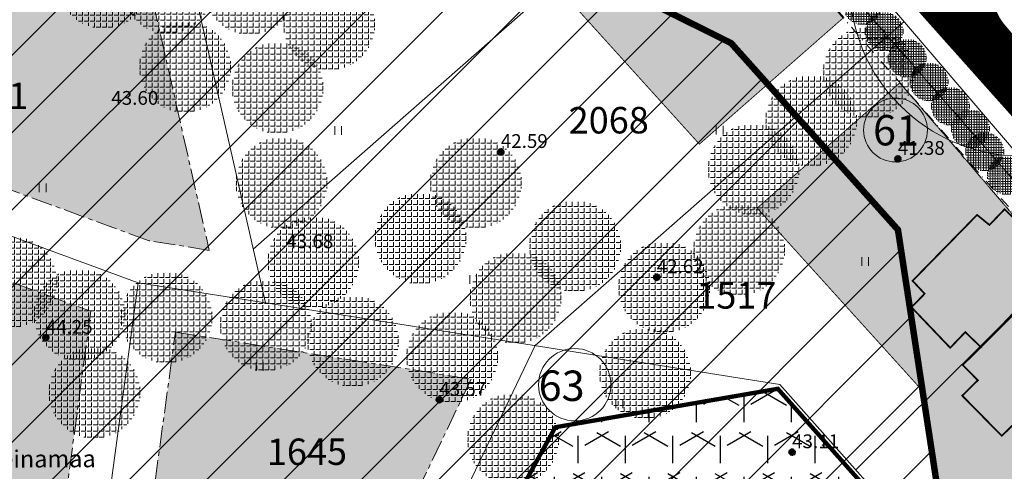
# Model space of a CAD drawing. Extents: x -21 to 1105165, y -23 to 13162475.
# Drawn here: x 552190 to 552304, y 6581036 to 6581088 of the extents above; entities that cross this region are included whole.
import ezdxf
from ezdxf.enums import TextEntityAlignment as Align

# ---------------------------------------------------------------- set-up
doc = ezdxf.new("R2010")
doc.units = 0
for name, pattern in [('CENTER', [2, 1.25, -0.25, 0.25, -0.25]), ('DASHDOTX2', [50.8, 25.4, -12.7, 0, -12.7]), ('DASHEDX2', [38.099999999999994, 25.4, -12.7]), ('HIDDEN2', [4.762499999999999, 3.175, -1.5875])]:
    doc.linetypes.add(name, pattern=pattern)
doc.layers.get('0').update_dxf_attribs({"linetype": 'CONTINUOUS', "lineweight": 5})
for name, color, linetype, lineweight in [('9HALJASTUS', 7, 'CONTINUOUS', 5), ('9KORGPIK', 7, 'CONTINUOUS', 5), ('9Tekst', 7, 'CONTINUOUS', 5), ('9Truup', 7, 'CONTINUOUS', 5), ('DP-TEXT', 7, 'CONTINUOUS', 18), ('GP-eh-joon', 7, 'DASHDOTX2', 18), ('Gp-HALJASTUS', 62, 'HEKK', 13), ('HATCH-EHKEELD', 7, 'CENTER', 15), ('INGA', 1, 'CONTINUOUS', 15), ('K1', 22, 'K1_LINE', 13), ('Kaitseala', 6, 'DASHEDX2', 30), ('maja kontuur', 7, 'CONTINUOUS', 13), ('pos.nr.', 7, 'CONTINUOUS', 15), ('servituut', 6, 'CONTINUOUS', 5), ('värvid', 7, 'CONTINUOUS', 13)]:
    doc.layers.add(name, color=color, linetype=linetype, lineweight=lineweight)
doc.layers.add('GP-TEE', color=253, linetype='CONTINUOUS')
doc.styles.add('Arial (bold)', font='ARIALBD.TTF', dxfattribs={"height": 3.527777777777778})
doc.styles.add('PÕHIMÕÕDUD', font='ARIAL.TTF', dxfattribs={"height": 1})
doc.styles.add('ROMANS', font='ROMANS.shx')
doc.styles.get("Standard").update_dxf_attribs({"font": 'ISOCP'})
doc.linetypes.add('HEKK', pattern='A,0,[133,geodeet.shx,S=0.5,R=0,X=0,Y=0],-2.5,[133,geodeet.shx,S=0.25,R=0,X=0.25,Y=0],-2.5', length=5)
doc.linetypes.add('K1_LINE', pattern='A,0.5,-0.2,["K1",Standard,S=0.1,R=0,X=-0.1,Y=-0.05],-0.2', length=0.9)
doc.linetypes.add('PUITAED', pattern='A,3.5,[140,geodeet.shx,S=0.8,R=0,X=0,Y=0],1.5', length=5)
pattern_1 = [(90, (0, 0), (-0.6985000000000001, 4.276937690724653e-17), [0.508, -0.1905]), (180, (0, 0), (-8.553875381449306e-17, -0.6985000000000001), [0.508, -0.1905])]

# ---------------------------------------------------------------- blocks, each defined once
blk = doc.blocks.new('41')
for p, q in [((-0.3858653314916864, -0.4956601251674897), (-0.3858653314916864, 0.5043398748325103)), ((0.414134668507586, -0.4956601251674897), (0.414134668507586, 0.5043398748325103))]:
    blk.add_line(p, q)
blk = doc.blocks.new('punkt500')
at = {"layer": '9KORGPIK', "linetype": 'Continuous', "ltscale": 0.5}
h = blk.add_hatch(dxfattribs=at)
h.set_pattern_fill('ANSI37', color=256, scale=0.01, style=0)
h.set_pattern_definition([(45, (-76472.3776558078, -57352.93202114404), (-0.02245064030267288, 0.02245064030267288), []), (135, (-76472.3776558078, -57352.93202114404), (-0.02245064030267288, -0.02245064030267288), [])])
h.paths.add_polyline_path([(-0.1865532771043945, 0.04780803465109784, 1.000005394824667), (0.2134467228897847, 0.04780803465109784, 1.000005394824667)])

msp = doc.modelspace()

# ---------------------------------------------------------------- hatches: boundary and pattern name
at = {"layer": 'Gp-HALJASTUS', "linetype": 'ByBlock', "ltscale": 2}
h = msp.add_hatch(dxfattribs=at)
h.set_pattern_fill('ANGLE', color=256, scale=0.1, angle=90, style=0)
h.set_pattern_definition([(90, (-384.5413743529934, -137.6617328329012), (-0.6985000000000001, 4.276937690724653e-17), [0.508, -0.1905]), (180, (-384.5413743529934, -137.6617328329012), (-8.553875381449306e-17, -0.6985000000000001), [0.508, -0.1905])])
edge = h.paths.add_edge_path()
edge.add_arc((552199.8345940199, 6581092.587835288), 5.301869652238667, 0, 360)
h = msp.add_hatch(dxfattribs=at)
h.set_pattern_fill('ANGLE', color=256, scale=0.1, angle=90, style=0)
h.set_pattern_definition([(90, (-377.0693937309552, -138.2356480099261), (-0.6985000000000001, 4.276937690724653e-17), [0.508, -0.1905]), (180, (-377.0693937309552, -138.2356480099261), (-8.553875381449306e-17, -0.6985000000000001), [0.508, -0.1905])])
edge = h.paths.add_edge_path()
edge.add_arc((552207.306574642, 6581092.013920111), 5.301869652238667, 0, 360)
h = msp.add_hatch(dxfattribs=at)
h.set_pattern_fill('ANGLE', color=256, scale=0.1, angle=90, style=0)
h.set_pattern_definition([(90, (-367.5390356475255, -138.3622369104996), (-0.6985000000000001, 4.276937690724653e-17), [0.508, -0.1905]), (180, (-367.5390356475255, -138.3622369104996), (-8.553875381449306e-17, -0.6985000000000001), [0.508, -0.1905])])
edge = h.paths.add_edge_path()
edge.add_arc((552216.8369327254, 6581091.88733121), 5.301869652238667, 0, 360)
h = msp.add_hatch(dxfattribs=at)
h.set_pattern_fill('ANGLE', color=256, scale=0.1, angle=90, style=0)
h.set_pattern_definition([(90, (-358.334176447941, -142.4983842195943), (-0.6985000000000001, 4.276937690724653e-17), [0.508, -0.1905]), (180, (-358.334176447941, -142.4983842195943), (-8.553875381449306e-17, -0.6985000000000001), [0.508, -0.1905])])
edge = h.paths.add_edge_path()
edge.add_arc((552226.041791925, 6581087.751183901), 5.301869652238667, 0, 360)
h = msp.add_hatch(dxfattribs=at)
h.set_pattern_fill('ANGLE', color=256, scale=0.0421875, angle=90, style=0)
h.set_pattern_definition([(90, (319166.3967625762, 3804633.44801162), (-0.2946796875000001, 1.804333088274463e-17), [0.2143125, -0.0803671875]), (180, (319166.3967625762, 3804633.44801162), (-3.608666176548926e-17, -0.2946796875000001), [0.2143125, -0.0803671875])])
edge = h.paths.add_edge_path()
edge.add_arc((552287.9303742335, 6581089.95954817), 2.236726259538188, 0, 360)
h = msp.add_hatch(dxfattribs=at)
h.set_pattern_fill('ANGLE', color=256, scale=0.0421875, angle=90, style=0)
h.set_pattern_definition([(90, (319168.895098579, 3804630.446956159), (-0.2946796875000001, 1.804333088274463e-17), [0.2143125, -0.0803671875]), (180, (319168.895098579, 3804630.446956159), (-3.608666176548926e-17, -0.2946796875000001), [0.2143125, -0.0803671875])])
edge = h.paths.add_edge_path()
edge.add_arc((552290.4287102363, 6581086.958492709), 2.236726259538188, 0, 360)
h = msp.add_hatch(dxfattribs=at)
h.set_pattern_fill('ANGLE', color=256, scale=0.1, angle=90, style=0)
h.set_pattern_definition([(90, (-375.0577483189991, -147.4184614438564), (-0.6985000000000001, 4.276937690724653e-17), [0.508, -0.1905]), (180, (-375.0577483189991, -147.4184614438564), (-8.553875381449306e-17, -0.6985000000000001), [0.508, -0.1905])])
edge = h.paths.add_edge_path()
edge.add_arc((552209.3182200539, 6581082.831106677), 5.301869652238667, 0, 360)
h = msp.add_hatch(dxfattribs=at)
h.set_pattern_fill('ANGLE', color=256, scale=0.1, angle=90, style=0)
h.set_pattern_definition([(90, (-295.7040191618726, -148.0643150573596), (-0.6985000000000001, 4.276937690724653e-17), [0.508, -0.1905]), (180, (-295.7040191618726, -148.0643150573596), (-8.553875381449306e-17, -0.6985000000000001), [0.508, -0.1905])])
edge = h.paths.add_edge_path()
edge.add_arc((552288.671949211, 6581082.185253063), 5.301869652238667, 0, 360)
h = msp.add_hatch(dxfattribs=at)
h.set_pattern_fill('ANGLE', color=256, scale=0.0421875, angle=90, style=0)
h.set_pattern_definition([(90, (319171.5855100781, 3804627.331311015), (-0.2946796875000001, 1.804333088274463e-17), [0.2143125, -0.0803671875]), (180, (319171.5855100781, 3804627.331311015), (-3.608666176548926e-17, -0.2946796875000001), [0.2143125, -0.0803671875])])
edge = h.paths.add_edge_path()
edge.add_arc((552293.1191217354, 6581083.842847565), 2.236726259538188, 0, 360)
h = msp.add_hatch(dxfattribs=at)
h.set_pattern_fill('ANGLE', color=256, scale=0.1, angle=90, style=0)
h.set_pattern_definition([(90, (-364.3173687914386, -149.8516297712922), (-0.6985000000000001, 4.276937690724653e-17), [0.508, -0.1905]), (180, (-364.3173687914386, -149.8516297712922), (-8.553875381449306e-17, -0.6985000000000001), [0.508, -0.1905])])
edge = h.paths.add_edge_path()
edge.add_arc((552220.0585995815, 6581080.397938349), 5.301869652238667, 0, 360)
h = msp.add_hatch(dxfattribs=at)
h.set_pattern_fill('ANGLE', color=256, scale=0.0421875, angle=90, style=0)
h.set_pattern_definition([(90, (319174.1248890114, 3804624.578315205), (-0.2946796875000001, 1.804333088274463e-17), [0.2143125, -0.0803671875]), (180, (319174.1248890114, 3804624.578315205), (-3.608666176548926e-17, -0.2946796875000001), [0.2143125, -0.0803671875])])
edge = h.paths.add_edge_path()
edge.add_arc((552295.6585006687, 6581081.089851756), 2.236726259538188, 0, 360)
h = msp.add_hatch(dxfattribs=at)
h.set_pattern_fill('ANGLE', color=256, scale=0.1, angle=90, style=0)
h.set_pattern_definition([(90, (-302.3888695240021, -153.6854650434107), (-0.6985000000000001, 4.276937690724653e-17), [0.508, -0.1905]), (180, (-302.3888695240021, -153.6854650434107), (-8.553875381449306e-17, -0.6985000000000001), [0.508, -0.1905])])
edge = h.paths.add_edge_path()
edge.add_arc((552281.9870988489, 6581076.564103077), 5.301869652238667, 0, 360)
h = msp.add_hatch(dxfattribs=at)
h.set_pattern_fill('ANGLE', color=256, scale=0.0421875, angle=90, style=0)
h.set_pattern_definition([(90, (319176.5916639491, 3804621.752812276), (-0.2946796875000001, 1.804333088274463e-17), [0.2143125, -0.0803671875]), (180, (319176.5916639491, 3804621.752812276), (-3.608666176548926e-17, -0.2946796875000001), [0.2143125, -0.0803671875])])
edge = h.paths.add_edge_path()
edge.add_arc((552298.1252756064, 6581078.264348826), 2.236726259538188, 0, 360)
h = msp.add_hatch(dxfattribs=at)
h.set_pattern_fill('ANGLE', color=256, scale=0.0421875, angle=90, style=0)
h.set_pattern_definition([(90, (319178.9133663503, 3804619.144716969), (-0.2946796875000001, 1.804333088274463e-17), [0.2143125, -0.0803671875]), (180, (319178.9133663503, 3804619.144716969), (-3.608666176548926e-17, -0.2946796875000001), [0.2143125, -0.0803671875])])
edge = h.paths.add_edge_path()
edge.add_arc((552300.4469780077, 6581075.656253519), 2.236726259538188, 0, 360)
h = msp.add_hatch(dxfattribs=at)
h.set_pattern_fill('ANGLE', color=256, scale=0.1, angle=90, style=0)
h.set_pattern_definition([(90, (-309.0737198860152, -159.3065581601113), (-0.6985000000000001, 4.276937690724653e-17), [0.508, -0.1905]), (180, (-309.0737198860152, -159.3065581601113), (-8.553875381449306e-17, -0.6985000000000001), [0.508, -0.1905])])
edge = h.paths.add_edge_path()
edge.add_arc((552275.3022484869, 6581070.94300996), 5.301869652238667, 0, 360)
h = msp.add_hatch(dxfattribs=at)
h.set_pattern_fill('ANGLE', color=256, scale=0.1, angle=90, style=0)
h.set_pattern_definition([(90, (-363.857091967715, -160.8814127966762), (-0.6985000000000001, 4.276937690724653e-17), [0.508, -0.1905]), (180, (-363.857091967715, -160.8814127966762), (-8.553875381449306e-17, -0.6985000000000001), [0.508, -0.1905])])
edge = h.paths.add_edge_path()
edge.add_arc((552220.5188764052, 6581069.368155324), 5.301869652238667, 0, 360)
h = msp.add_hatch(dxfattribs=at)
h.set_pattern_fill('ANGLE', color=256, scale=0.1, angle=90, style=0)
h.set_pattern_definition([(90, (-341.3051530650118, -160.8814127966762), (-0.6985000000000001, 4.276937690724653e-17), [0.508, -0.1905]), (180, (-341.3051530650118, -160.8814127966762), (-8.553875381449306e-17, -0.6985000000000001), [0.508, -0.1905])])
edge = h.paths.add_edge_path()
edge.add_arc((552243.0708153079, 6581069.368155324), 5.301869652238667, 0, 360)
h = msp.add_hatch(dxfattribs=at)
h.set_pattern_fill('ANGLE', color=256, scale=0.0421875, angle=90, style=0)
h.set_pattern_definition([(90, (319180.5856964465, 3804616.479184649), (-0.2946796875000001, 1.804333088274463e-17), [0.2143125, -0.0803671875]), (180, (319180.5856964465, 3804616.479184649), (-3.608666176548926e-17, -0.2946796875000001), [0.2143125, -0.0803671875])])
edge = h.paths.add_edge_path()
edge.add_arc((552302.1193081038, 6581072.9907212), 2.236726259538188, 0, 360)
h = msp.add_hatch(dxfattribs=at)
h.set_pattern_fill('ANGLE', color=256, scale=0.0421875, angle=90, style=0)
h.set_pattern_definition([(90, (319183.1250753797, 3804613.72618884), (-0.2946796875000001, 1.804333088274463e-17), [0.2143125, -0.0803671875]), (180, (319183.1250753797, 3804613.72618884), (-3.608666176548926e-17, -0.2946796875000001), [0.2143125, -0.0803671875])])
edge = h.paths.add_edge_path()
edge.add_arc((552304.6586870371, 6581070.23772539), 2.236726259538188, 0, 360)
h = msp.add_hatch(dxfattribs=at)
h.set_pattern_fill('ANGLE', color=256, scale=0.1, angle=90, style=0)
h.set_pattern_definition([(90, (-347.7486222323496, -167.3154386784881), (-0.6985000000000001, 4.276937690724653e-17), [0.508, -0.1905]), (180, (-347.7486222323496, -167.3154386784881), (-8.553875381449306e-17, -0.6985000000000001), [0.508, -0.1905])])
edge = h.paths.add_edge_path()
edge.add_arc((552236.6273461406, 6581062.934129442), 5.301869652238667, 0, 360)
h = msp.add_hatch(dxfattribs=at)
h.set_pattern_fill('ANGLE', color=256, scale=0.1, angle=90, style=0)
h.set_pattern_definition([(90, (-329.7990452017402, -168.2346014808863), (-0.6985000000000001, 4.276937690724653e-17), [0.508, -0.1905]), (180, (-329.7990452017402, -168.2346014808863), (-8.553875381449306e-17, -0.6985000000000001), [0.508, -0.1905])])
edge = h.paths.add_edge_path()
edge.add_arc((552254.5769231712, 6581062.01496664), 5.301869652238667, 0, 360)
h = msp.add_hatch(dxfattribs=at)
h.set_pattern_fill('ANGLE', color=256, scale=0.1, angle=90, style=0)
h.set_pattern_definition([(90, (-310.7712446523365, -168.6549153011292), (-0.6985000000000001, 4.276937690724653e-17), [0.508, -0.1905]), (180, (-310.7712446523365, -168.6549153011292), (-8.553875381449306e-17, -0.6985000000000001), [0.508, -0.1905])])
edge = h.paths.add_edge_path()
edge.add_arc((552273.6047237206, 6581061.594652819), 5.301869652238667, 0, 360)
h = msp.add_hatch(dxfattribs=at)
h.set_pattern_fill('ANGLE', color=256, scale=0.1, angle=90, style=0)
h.set_pattern_definition([(90, (-360.1751482879044, -170.0729270856827), (-0.6985000000000001, 4.276937690724653e-17), [0.508, -0.1905]), (180, (-360.1751482879044, -170.0729270856827), (-8.553875381449306e-17, -0.6985000000000001), [0.508, -0.1905])])
edge = h.paths.add_edge_path()
edge.add_arc((552224.200820085, 6581060.176641035), 5.301869652238667, 0, 360)
h = msp.add_hatch(dxfattribs=at)
h.set_pattern_fill('ANGLE', color=256, scale=0.1, angle=90, style=0)
h.set_pattern_definition([(90, (-395.2210699437419, -172.3833735585213), (-0.6985000000000001, 4.276937690724653e-17), [0.508, -0.1905]), (180, (-395.2210699437419, -172.3833735585213), (-8.553875381449306e-17, -0.6985000000000001), [0.508, -0.1905])])
edge = h.paths.add_edge_path()
edge.add_arc((552189.1548984292, 6581057.866194562), 5.301869652238667, 0, 360)
h = msp.add_hatch(dxfattribs=at)
h.set_pattern_fill('ANGLE', color=256, scale=0.1, angle=90, style=0)
h.set_pattern_definition([(90, (-319.4719395381398, -172.9989163521677), (-0.6985000000000001, 4.276937690724653e-17), [0.508, -0.1905]), (180, (-319.4719395381398, -172.9989163521677), (-8.553875381449306e-17, -0.6985000000000001), [0.508, -0.1905])])
edge = h.paths.add_edge_path()
edge.add_arc((552264.9040288348, 6581057.250651768), 5.301869652238667, 0, 360)
h = msp.add_hatch(dxfattribs=at)
h.set_pattern_fill('ANGLE', color=256, scale=0.1, angle=90, style=0)
h.set_pattern_definition([(90, (-336.7026557376375, -174.2090743947774), (-0.6985000000000001, 4.276937690724653e-17), [0.508, -0.1905]), (180, (-336.7026557376375, -174.2090743947774), (-8.553875381449306e-17, -0.6985000000000001), [0.508, -0.1905])])
edge = h.paths.add_edge_path()
edge.add_arc((552247.6733126353, 6581056.040493726), 5.301869652238667, 0, 360)
h = msp.add_hatch(dxfattribs=at)
h.set_pattern_fill('ANGLE', color=256, scale=0.1, angle=90, style=0)
h.set_pattern_definition([(90, (-387.3270108688157, -176.178708971478), (-0.6985000000000001, 4.276937690724653e-17), [0.508, -0.1905]), (180, (-387.3270108688157, -176.178708971478), (-8.553875381449306e-17, -0.6985000000000001), [0.508, -0.1905])])
edge = h.paths.add_edge_path()
edge.add_arc((552197.0489575041, 6581054.070859149), 5.301869652238667, 0, 360)
h = msp.add_hatch(dxfattribs=at)
h.set_pattern_fill('ANGLE', color=256, scale=0.1, angle=90, style=0)
h.set_pattern_definition([(90, (-377.2041716708336, -176.5069529665634), (-0.6985000000000001, 4.276937690724653e-17), [0.508, -0.1905]), (180, (-377.2041716708336, -176.5069529665634), (-8.553875381449306e-17, -0.6985000000000001), [0.508, -0.1905])])
edge = h.paths.add_edge_path()
edge.add_arc((552207.1717967021, 6581053.742615154), 5.301869652238667, 0, 360)
h = msp.add_hatch(dxfattribs=at)
h.set_pattern_fill('ANGLE', color=256, scale=0.1, angle=90, style=0)
h.set_pattern_definition([(90, (-365.698063807562, -177.4261157698929), (-0.6985000000000001, 4.276937690724653e-17), [0.508, -0.1905]), (180, (-365.698063807562, -177.4261157698929), (-8.553875381449306e-17, -0.6985000000000001), [0.508, -0.1905])])
edge = h.paths.add_edge_path()
edge.add_arc((552218.6779045654, 6581052.823452351), 5.301869652238667, 0, 360)
h = msp.add_hatch(dxfattribs=at)
h.set_pattern_fill('ANGLE', color=256, scale=0.1, angle=90, style=0)
h.set_pattern_definition([(90, (-355.5726509605302, -179.2643845062703), (-0.6985000000000001, 4.276937690724653e-17), [0.508, -0.1905]), (180, (-355.5726509605302, -179.2643845062703), (-8.553875381449306e-17, -0.6985000000000001), [0.508, -0.1905])])
edge = h.paths.add_edge_path()
edge.add_arc((552228.8033174124, 6581050.985183614), 5.301869652238667, 0, 360)
h = msp.add_hatch(dxfattribs=at)
h.set_pattern_fill('ANGLE', color=256, scale=0.1, angle=90, style=0)
h.set_pattern_definition([(90, (-344.0665430972585, -181.1027101110667), (-0.6985000000000001, 4.276937690724653e-17), [0.508, -0.1905]), (180, (-344.0665430972585, -181.1027101110667), (-8.553875381449306e-17, -0.6985000000000001), [0.508, -0.1905])])
edge = h.paths.add_edge_path()
edge.add_arc((552240.3094252757, 6581049.14685801), 5.301869652238667, 0, 360)
h = msp.add_hatch(dxfattribs=at)
h.set_pattern_fill('ANGLE', color=256, scale=0.1, angle=90, style=0)
h.set_pattern_definition([(90, (-321.67308679712, -182.9810141520575), (-0.6985000000000001, 4.276937690724653e-17), [0.508, -0.1905]), (180, (-321.67308679712, -182.9810141520575), (-8.553875381449306e-17, -0.6985000000000001), [0.508, -0.1905])])
edge = h.paths.add_edge_path()
edge.add_arc((552262.7028815758, 6581047.268553969), 5.301869652238667, 0, 360)
h = msp.add_hatch(dxfattribs=at)
h.set_pattern_fill('ANGLE', color=256, scale=0.1, angle=90, style=0)
h.set_pattern_definition([(90, (-385.5727303671883, -185.229076067917), (-0.6985000000000001, 4.276937690724653e-17), [0.508, -0.1905]), (180, (-385.5727303671883, -185.229076067917), (-8.553875381449306e-17, -0.6985000000000001), [0.508, -0.1905])])
edge = h.paths.add_edge_path()
edge.add_arc((552198.8032380057, 6581045.020492053), 5.301869652238667, 0, 360)
h = msp.add_hatch(dxfattribs=at)
h.set_pattern_fill('ANGLE', color=256, scale=0.1, angle=90, style=0)
h.set_pattern_definition([(90, (-336.9928008101415, -190.6297475416213), (-0.6985000000000001, 4.276937690724653e-17), [0.508, -0.1905]), (180, (-336.9928008101415, -190.6297475416213), (-8.553875381449306e-17, -0.6985000000000001), [0.508, -0.1905])])
edge = h.paths.add_edge_path()
edge.add_arc((552247.3831675628, 6581039.619820579), 5.301869652238667, 0, 360)
at = {"layer": 'Kaitseala', "ltscale": 2}
h = msp.add_hatch(dxfattribs=at)
h.set_pattern_fill('HONEY', color=73, angle=90, style=0)
h.set_pattern_definition([(90, (0, 0), (-2.749629999999999, 4.7625), [3.175, -6.35]), (210, (0, 0), (-2.749630985523391, -4.762499431007805), [3.175, -6.35]), (150, (0, 0), (-5.499260985523389, 5.689921950305841e-07), [-6.35, 3.175])])
h.paths.add_polyline_path([(552257.3277197512, 6581005.235687084), (552247.0982422754, 6581016.701922864), (552245.0316067155, 6581027.787706862), (552252.279058452, 6581040.993795336), (552278.110613353, 6581045.461073387), (552291.1540258996, 6581030.78818694), (552289.3032501331, 6581012.496677356), (552272.3364918138, 6581003.404583583)])
at = {"layer": 'servituut', "ltscale": 2}
h = msp.add_hatch(dxfattribs=at)
h.set_pattern_fill('ANSI31', color=256, scale=2, style=0)
h.set_pattern_definition([(45, (0, 0), (-4.490128060534576, 4.490128060534577), [])])
h.paths.add_polyline_path([(552086.8794844127, 6580991.242011132), (552086.8774313936, 6581007.703940175), (552086.5432521289, 6581029.506425682), (552100.3765958402, 6581061.142390871), (552105.0760310522, 6581069.913339841), (552111.0141831136, 6581074.527787474), (552120.0556266749, 6581086.364640642), (552161.3315998696, 6581103.460332234), (552183.2164840985, 6581105.901645151), (552200.6238295598, 6581108.053838772), (552246.7632607645, 6581098.529391408), (552272.6928622767, 6581085.576145228), (552292.0516637489, 6581063.912322685), (552296.8468229439, 6581032.517011131), (552297.1165097927, 6581001.800119489), (552262.0245082091, 6580978.542011132), (552225.8964654087, 6580957.05537048), (552188.6434138134, 6580950.778757969), (552141.0184138134, 6580951.083843898), (552103.1710758364, 6580967.034864373)])
at = {"layer": 'värvid', "ltscale": 2}
h = msp.add_hatch(dxfattribs=at)
h.set_pattern_fill('ANGLE', color=30, scale=0.1, angle=90, style=0)
h.set_pattern_definition(pattern_1)
h.paths.add_polyline_path([(552247.7716413795, 6581132.172337541), (552269.3470890273, 6581107.424729691), (552285.7758221318, 6581088.580539249), (552269.0040204963, 6581073.861013911), (552247.2929577434, 6581097.870816006), (552223.0795371963, 6581103.158846007)])
h = msp.add_hatch(dxfattribs=at)
h.set_pattern_fill('ANGLE', color=31, scale=0.1, angle=90, style=0)
h.set_pattern_definition(pattern_1)
h.paths.add_polyline_path([(552164.5153233273, 6581094.595144076), (552205.5729227898, 6581090.482195299), (552212.1302922083, 6581061.530773899), (552205.132102249, 6581062.640180395), (552159.0178788578, 6581079.570570701)])
h = msp.add_hatch(dxfattribs=at)
h.set_pattern_fill('ANGLE', color=30, scale=0.1, angle=90, style=0)
h.set_pattern_definition(pattern_1)
h.paths.add_polyline_path([(552292.2774719098, 6581080.981565983), (552310.7059632438, 6581059.442784633), (552330.6214289576, 6581036.166063075), (552301.2619525837, 6581009.586678173), (552294.6602701815, 6581045.488313572), (552275.711838309, 6581066.442980992)])
h = msp.add_hatch(dxfattribs=at)
h.set_pattern_fill('ANGLE', color=30, scale=0.1, angle=90, style=0)
h.set_pattern_definition(pattern_1)
h.paths.add_polyline_path([(552155.5817035304, 6581070.179467502), (552198.3764156726, 6581054.467803588), (552193.5232140787, 6581018.412407927), (552184.5028716227, 6581005.972595073), (552139.1119639977, 6581025.167496673)])
h = msp.add_hatch(dxfattribs=at)
h.set_pattern_fill('ANGLE', color=31, scale=0.1, angle=90, style=0)
h.set_pattern_definition(pattern_1)
h.paths.add_polyline_path([(552208.1929000003, 6581052.030084008), (552242.5273365704, 6581046.587127014), (552229.6117277414, 6581019.658207726), (552204.2097707551, 6581022.817286211)])

# ---------------------------------------------------------------- linework, layer by layer
at = {"layer": 'GP-eh-joon', "ltscale": 0.05}
msp.add_lwpolyline([(552128.0926542557, 6581221.381570624), (552150.5723328398, 6581209.324719765), (552184.6706918096, 6581191.267764149), (552198.2405429201, 6581183.01041249), (552203.5638057472, 6581179.081574137), (552207.709223784, 6581175.692691832), (552211.3227116574, 6581172.492139068), (552217.169962354, 6581166.687875208), (552222.3054750324, 6581160.922888584), (552330.0154226449, 6581037.874328542)], dxfattribs=at)
at = {"layer": 'Gp-HALJASTUS', "ltscale": 5}
msp.add_lwpolyline([(552129.2742863875, 6581223.584692388), (552151.7481403378, 6581211.530965539), (552185.9065604988, 6581193.44220422), (552199.6353863142, 6581185.088115314), (552205.0981846866, 6581181.056292641), (552209.3298089108, 6581177.596936714), (552213.0335085852, 6581174.316481196), (552218.9856584092, 6581168.408089389), (552224.1794407675, 6581162.57769081), (552331.8965426801, 6581039.520957648)], dxfattribs=at)
at = {"layer": 'GP-TEE', "ltscale": 2, "const_width": 4.5}
msp.add_lwpolyline([(552385.33996102, 6580867.519366326, 0.02200080979184712), (552383.7284793032, 6580896.801614095), (552378.7453717133, 6580978.990390457, 0.09567584427007639), (552363.4750604227, 6581015.744366091), (552302.7702756592, 6581086.206823152, -0.2505485400747134), (552301.1228204464, 6581093.568723086), (552332.5813096404, 6581206.868152991, 0.375370610236702), (552324.3085421372, 6581224.861889766), (552166.2575544311, 6581325.965250012)], format="xyb", dxfattribs=at)
at = {"layer": 'GP-TEE', "ltscale": 0.1, "const_width": 4.5}
msp.add_lwpolyline([(552364.7310233235, 6581013.79997565), (552250.7297981635, 6581141.625954901), (552239.7905526006, 6581153.89178603), (552223.0642109106, 6581172.646505577), (552202.4393129323, 6581190.398932362), (552150.1198308372, 6581218.913708256), (552119.5843438378, 6581235.555932792)], dxfattribs=at)
at = {"layer": 'HATCH-EHKEELD', "ltscale": 2}
msp.add_line((552292.2774719098, 6581080.981565983), (552330.6214289576, 6581036.166063075), dxfattribs=at)
at = {"layer": 'HATCH-EHKEELD', "ltscale": 2, "const_width": 0.1}
for points in [[(552247.7716413795, 6581132.172337541), (552269.3470890273, 6581107.424729691), (552285.7758221318, 6581088.580539249), (552269.0040204963, 6581073.861013911), (552247.2929577434, 6581097.870816006), (552223.0795371963, 6581103.158846007), (552247.7716413795, 6581132.172337541)], [(552292.2774719098, 6581080.981565983), (552310.7059632438, 6581059.442784633), (552330.6214289576, 6581036.166063075), (552301.2619525837, 6581009.586678173), (552294.6602701815, 6581045.488313572), (552275.711838309, 6581066.442980992), (552292.2774719098, 6581080.981565983)]]:
    msp.add_lwpolyline(points, dxfattribs=at)
at = {"layer": 'HATCH-EHKEELD', "ltscale": 2}
for points in [[(552164.5153233273, 6581094.595144076), (552205.5729227898, 6581090.482195299), (552212.1302922083, 6581061.530773899), (552205.132102249, 6581062.640180395), (552159.0178788578, 6581079.570570701), (552164.5153233273, 6581094.595144076)], [(552155.5817035304, 6581070.179467502), (552198.3764156726, 6581054.467803588), (552193.5232140787, 6581018.412407927), (552184.5028716227, 6581005.972595073), (552139.1119639977, 6581025.167496673), (552155.5817035304, 6581070.179467502)], [(552208.1929000003, 6581052.030084008), (552242.5273365704, 6581046.587127014), (552229.6117277414, 6581019.658207726), (552204.2097707551, 6581022.817286211), (552208.1929000003, 6581052.030084008)]]:
    msp.add_lwpolyline(points, dxfattribs=at)
at = {"layer": 'INGA', "linetype": 'ByBlock', "ltscale": 2}
for p, q in [((552199.4449403023, 6581140.172473742), (552218.6371943379, 6581055.436812419)), ((552217.2233455372, 6581061.679091878), (552273.2799667931, 6581110.876362091)), ((552249.9373186504, 6581050.474877767), (552292.7849161281, 6581088.079442292)), ((552249.9373186509, 6581050.474877767), (552231.6521730266, 6581012.350526278))]:
    msp.add_line(p, q, dxfattribs=at)
at = {"layer": 'INGA', "ltscale": 2}
msp.add_line((552287.1543648883, 6581036.040085817), (552314.26255469, 6581062.976890351), dxfattribs=at)
for points in [[(552388.3169739495, 6580951.968060397), (552384.9301884822, 6580989.292649512), (552380.690190733, 6581001.172338032), (552369.1905644526, 6581022.204185075), (552355.9061502501, 6581037.511152191), (552330.4812915655, 6581066.80694724), (552307.7532749383, 6581092.995305854), (552292.1308730448, 6581105.721121743), (552255.953982518, 6581146.285128414), (552245.0147369552, 6581158.550959543), (552227.9808763792, 6581177.65049032), (552206.4421704495, 6581196.189457179), (552153.4697019459, 6581225.060118879), (552124.77927649, 6581240.696761664), (552120.9525266781, 6581230.824189674), (552200.4378841739, 6581187.503669954), (552222.4602697528, 6581168.0652424), (552268.9363250755, 6581115.953106982), (552337.5813964034, 6581035.722384059), (552356.8038741865, 6581013.591644369), (552366.9610277796, 6580995.0150667), (552370.163491021, 6580986.042357737), (552373.639640247, 6580947.732921604)], [(552218.6371943371, 6581055.436812418), (552278.3227551973, 6581045.975001673), (552291.6735878878, 6581030.956290019), (552294.5126768651, 6581006.613688414)]]:
    msp.add_lwpolyline(points, dxfattribs=at)
at = {"layer": 'INGA', "linetype": 'ByBlock', "ltscale": 2}
msp.add_lwpolyline([(552120.9525266781, 6581230.824189674), (552200.4378841739, 6581187.503669954), (552222.4602697528, 6581168.0652424), (552268.9363250755, 6581115.953106982), (552337.5813964034, 6581035.722384059), (552304.6176332224, 6581005.880007504)], dxfattribs=at)
at = {"layer": 'INGA', "ltscale": 0.3}
for points in [[(552152.6061257459, 6581076.598252892), (552203.8671112545, 6581057.778278744), (552218.637194338, 6581055.436812419)], [(552203.8671112545, 6581057.778278744), (552198.3104871454, 6581016.497017927), (552186.2169746712, 6580999.819044485), (552155.6000221579, 6580944.182495475)]]:
    msp.add_lwpolyline(points, dxfattribs=at)
at = {"layer": 'K1', "color": 0, "linetype": 'PUITAED', "ltscale": 2}
msp.add_circle((552306.4409090457, 6581092.475907733), 20, dxfattribs=at)
at = {"layer": 'Kaitseala', "ltscale": 0.3, "const_width": 0.75}
msp.add_lwpolyline([(552086.8794844127, 6580991.242011132), (552086.8774313936, 6581007.703940175), (552086.5432521289, 6581029.506425682), (552100.3765958402, 6581061.142390871), (552105.0760310522, 6581069.913339841), (552111.0141831136, 6581074.527787474), (552120.0556266749, 6581086.364640642), (552161.3315998696, 6581103.460332234), (552183.2164840985, 6581105.901645151), (552200.6238295598, 6581108.053838772), (552246.7632607645, 6581098.529391408), (552272.6928622767, 6581085.576145228), (552292.0516637489, 6581063.912322685), (552296.8468229439, 6581032.517011131), (552297.1165097927, 6581001.800119489), (552262.0245082091, 6580978.542011132), (552225.8964654087, 6580957.05537048), (552188.6434138134, 6580950.778757969), (552141.0184138134, 6580951.083843898), (552103.1710758364, 6580967.034864373)], close=True, dxfattribs=at)
at = {"layer": 'Kaitseala', "color": 73, "const_width": 0.5}
msp.add_lwpolyline([(552257.3277197512, 6581005.235687084), (552247.0982422754, 6581016.701922864), (552245.0316067155, 6581027.787706862), (552252.279058452, 6581040.993795336), (552278.110613353, 6581045.461073387), (552291.1540258996, 6581030.78818694), (552289.3032501331, 6581012.496677356), (552272.3364918138, 6581003.404583583)], close=True, dxfattribs=at)
at = {"layer": 'maja kontuur', "linetype": 'Continuous', "const_width": 0.1999999999999998}
for points in [[(552301.2351386249, 6581065.645429167), (552293.7495820724, 6581057.997127404), (552293.7495820724, 6581057.997127404), (552293.7495820724, 6581057.997127404), (552295.148095663, 6581056.48985452), (552293.621334592, 6581054.924788105), (552298.1147860324, 6581050.215823816), (552299.8613950178, 6581052.038007678), (552301.6853528005, 6581050.289698349), (552309.1926437923, 6581058.204792641), (552307.3919025332, 6581059.930848355), (552309.1476626045, 6581061.762579266), (552304.4173834733, 6581066.296670577), (552302.6702205966, 6581064.473908857)], [(552307.3022856415, 6581040.547502934), (552315.0112241196, 6581047.970598266), (552315.0112241196, 6581047.970598266), (552315.0112241196, 6581047.970598266), (552313.6579953626, 6581049.51865632), (552315.2304691124, 6581051.037787176), (552310.8785494035, 6581055.877853847), (552309.0787042105, 6581054.108234041), (552307.3073616558, 6581055.909831404), (552299.5687914486, 6581048.220704872), (552301.3175871997, 6581046.442039409), (552299.5083119988, 6581044.663147957), (552304.1021380181, 6581039.990858668), (552305.9025539845, 6581041.761039662)]]:
    msp.add_lwpolyline(points, close=True, dxfattribs=at)
at = {"layer": 'pos.nr.'}
for centre, radius in [((552291.7685527249, 6581075.496478602), 3.699999999999999), ((552254.5424671089, 6581045.931931844), 4.199999999999999)]:
    msp.add_circle(centre, radius, dxfattribs=at)

# ---------------------------------------------------------------- block references
at = {"layer": '9HALJASTUS'}
for p in [(552227.0660469006, 6581075.436016757), (552271.3503261579, 6581075.486442477), (552192.773498149, 6581068.77325849), (552288.2255123935, 6581060.245887353), (552242.7414626323, 6581058.154254288), (552217.9621331095, 6581048.025054823), (552259.7132886536, 6581043.703137871)]:
    msp.add_blockref('41', p, dxfattribs=at)
at = {"layer": '9Truup', "xscale": 2, "yscale": 2, "zscale": 2}
for p in [(552245.9301742502, 6581072.858882143), (552292.0041742502, 6581072.057882143), (552264.0281742502, 6581058.313882143), (552193.1346347373, 6581051.296729362), (552238.7871742501, 6581044.087882143), (552279.7391742502, 6581038.008882144)]:
    msp.add_blockref('punkt500', p, dxfattribs=at)

# ---------------------------------------------------------------- texts
at = {"layer": '9KORGPIK', "style": 'ROMANS'}
for s, p in [('43.60', (552200.757, 6581077.926)), ('42.59', (552245.958, 6581072.918)), ('41.38', (552292.032, 6581072.117)), ('43.68', (552221.061, 6581061.28)), ('42.62', (552264.056, 6581058.373)), ('44.25', (552193.139, 6581051.345)), ('43.57', (552238.815, 6581044.147)), ('43.11', (552279.767, 6581038.068))]:
    msp.add_text(s, height=1.6, dxfattribs=at).set_placement(p, align=Align.BOTTOM_LEFT)
at = {"layer": '9Tekst', "linetype": 'HIDDEN2', "style": 'ROMANS'}
msp.add_text('heinamaa', height=2, rotation=0.2682286255030863, dxfattribs=at).set_placement((552186.2313965474, 6581036.299936337))
at = {"layer": 'DP-TEXT', "style": 'PÕHIMÕÕDUD'}
for s, p in [('1881', (552181.8288927773, 6581077.911266839)), ('2068', (552253.8364505616, 6581075.084776959)), ('1517', (552268.6527394784, 6581054.756111102)), ('1645', (552218.8092845927, 6581036.600822737))]:
    msp.add_text(s, height=3.072000000000001, rotation=0.1631916893378539, dxfattribs=at).set_placement(p)
at = {"layer": 'pos.nr.', "style": 'Arial (bold)'}
for s, p in [('61', (552289.1405696173, 6581073.727585824)), ('63', (552250.3347163781, 6581044.083706753))]:
    msp.add_text(s, height=3.527777777777778, rotation=359.432223922294, dxfattribs=at).set_placement(p)

doc.saveas('drawing.dxf')
